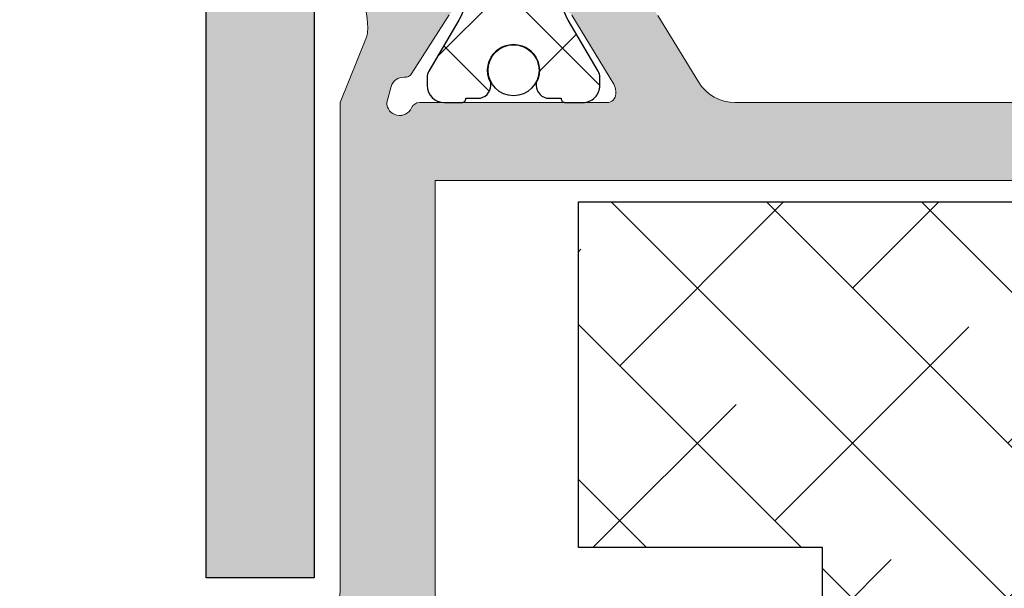
# Model space of a CAD drawing. Extents: x -8 to 1260, y -439 to 1188.
# Drawn here: x 318 to 323, y 211 to 215 of the extents above; entities that cross this region are included whole.
import ezdxf

# ---------------------------------------------------------------- set-up
doc = ezdxf.new("R2010")
doc.units = 0
doc.header["$LTSCALE"] = 4
doc.header["$MEASUREMENT"] = 0
doc.layers.add('accesorios', color=8, linetype='CONTINUOUS', lineweight=15)
doc.layers.add('perfiles', color=7, linetype='CONTINUOUS', lineweight=15)
for name, color, linetype in [('AISLANTE', 8, 'CONTINUOUS'), ('GRAPA', 7, 'CONTINUOUS'), ('POLIAMIDAS', 9, 'CONTINUOUS'), ('SOMBREADOS', 250, 'CONTINUOUS')]:
    doc.layers.add(name, color=color, linetype=linetype)

msp = doc.modelspace()

# ---------------------------------------------------------------- hatches: boundary and pattern name
at = {"layer": 'accesorios'}
h = msp.add_hatch(dxfattribs=at)
h.set_pattern_fill('ANSI38', color=256, scale=0.2, angle=270, style=0)
h.set_pattern_definition([(315, (-2331.169850073261, -24.91297768387216), (0.4490128060534578, 0.4490128060534576), []), (45, (-2331.169850073261, -24.91297768387216), (0.449012806053458, 1.347038418160373), [1.5875, -0.9525000000000001])])
h.paths.add_polyline_path([(331.6609534298667, 209.8128971345585), (331.6609534298667, 213.5628971345585), (320.9109534298667, 213.5628971345585), (320.9109534298667, 211.5628971345585), (322.3234534298671, 211.5628971345585), (322.3234534298671, 209.8128971345585)])
at = {"layer": 'GRAPA'}
h = msp.add_hatch(dxfattribs=at)
h.set_pattern_fill('AR-BRELM', color=8, scale=0.075, angle=90, style=0)
h.set_pattern_definition([(270, (1491.639331068697, 279.4297569944634), (0.40005, -2.44951885923321e-17), [0.571875, -0.028125]), (270, (1491.808081068697, 279.4297569944634), (0.40005, -2.44951885923321e-17), [0.571875, -0.028125]), (270, (1491.839356068697, 279.2797569944633), (0.40005, -2.44951885923321e-17), [0.271875, -0.028125]), (270, (1492.008106068697, 279.2797569944633), (0.40005, -2.44951885923321e-17), [0.271875, -0.028125]), (7.016477563892661e-15, (1491.639331068697, 279.4297569944634), (7.347638122934263e-17, 0.6), [0.16875, -0.2313]), (7.016477563892661e-15, (1491.639331068697, 279.4578819944632), (7.347638122934263e-17, 0.6), [0.16875, -0.2313]), (7.016477563892661e-15, (1491.839356068697, 279.2797569944633), (3.673819061467131e-17, 0.3), [0.16875, -0.2313]), (7.016477563892661e-15, (1491.839356068697, 279.3078819944633), (3.673819061467131e-17, 0.3), [0.16875, -0.2313])])
h.paths.add_polyline_path([(319.3823982600524, 225.6378971345585), (318.7573982600524, 225.6378971345585), (318.7573982600524, 211.387897134559), (319.3823982600524, 211.387897134559)])
at = {"layer": 'POLIAMIDAS'}
h = msp.add_hatch(dxfattribs=at)
h.set_pattern_fill('ANSI37', color=256, scale=0.15, style=0)
h.set_pattern_definition([(45, (1214.578241149101, -52.93381484098785), (-0.3367596045400932, 0.3367596045400932), []), (135, (1214.578241149101, -52.93381484098785), (-0.3367596045400932, -0.3367596045400932), [])])
edge = h.paths.add_edge_path()
edge.add_arc((319.8103389972692, 221.5049185926173), 0.2999999999999468, 123.0000000000756, 180.000000000076)
edge.add_line((319.5103389972691, 221.5049185926169), (319.5103389972691, 215.5208756765003))
edge.add_arc((319.8103389972692, 215.5208756764999), 0.2999999999999545, 179.999999999924, 236.9999999999244)
edge.add_line((319.6469472867647, 215.2692745061166), (320.2257578332063, 214.8933905422344))
edge.add_arc((320.1853389972692, 214.830213665915), 0.07500000000008039, 4.3428372009657323e-11, 57.38999999893781, ccw=False)
edge.add_line((320.2603389972691, 214.830213665915), (320.2603389972691, 214.7666213566113))
edge.add_arc((319.9603389972689, 214.7666213566118), 0.3000000000000682, 329.4968330744164, 359.99999999993486, ccw=False)
edge.add_line((320.2188193290139, 214.6143455604354), (320.0457189143325, 214.3205165098862))
edge.add_arc((320.1103389972694, 214.282447560843), 0.07500000000014248, 149.4968330751529, 180.0000000006514)
edge.add_line((320.0353389972696, 214.2824475608421), (320.0353389972696, 214.2378971345586))
edge.add_arc((320.1353389972691, 214.2378971345584), 0.1000000000000227, 179.9999999999349, 269.9999999999349)
edge.add_line((320.1353389972691, 214.1378971345585), (320.2353389972685, 214.1378971345585))
edge.add_arc((320.2353389972694, 214.1628971345586), 0.02500000000003411, 270, 360.0000000001303)
edge.add_line((320.2603389972691, 214.1628971345586), (320.3290889972685, 214.1628971345586))
edge.add_arc((320.3290889972694, 214.2378971345584), 0.0749999999998181, 270, 360)
edge.add_line((320.4040889972692, 214.2378971345584), (320.4040889972692, 214.2527786968172))
edge.add_arc((320.5353389972696, 214.3253971345585), 0.1500000000001815, -28.95502437190578, 208.9550243717878, ccw=False)
edge.add_line((320.6665889972691, 214.252778696817), (320.6665889972691, 214.2378971345584))
edge.add_arc((320.7415889972689, 214.2378971345584), 0.0749999999998181, 180, 270)
edge.add_line((320.7415889972689, 214.1628971345586), (320.8103389972692, 214.1628971345586))
edge.add_arc((320.8353389972689, 214.1628971345586), 0.02500000000009095, 180, 270)
edge.add_line((320.8353389972689, 214.1378971345585), (320.9353389972692, 214.1378971345585))
edge.add_arc((320.9353389972692, 214.2378971345589), 0.1000000000002501, 269.9999999999349, 359.9999999999349)
edge.add_line((321.0353389972696, 214.2378971345586), (321.0353389972696, 214.2824808442174))
edge.add_arc((320.9603389972689, 214.2824808442168), 0.07500000000004547, 5.211020790106666e-10, 30.45582736233)
edge.add_line((321.0249905119007, 214.3204963891413), (320.8517329387431, 214.6151486043973))
edge.add_arc((321.1103389972694, 214.7672107840932), 0.3000000000001673, 180.0000000000326, 210.4558273618142, ccw=False)
edge.add_line((320.8103389972692, 214.7672107840929), (320.8103389972692, 214.9470540319783))
edge.add_arc((320.5103389972691, 214.9470540319786), 0.2999999999997272, 359.9999999999457, 416.999999999949)
edge.add_line((320.6737307077736, 215.1986552023619), (320.1197153350139, 215.5584369921804))
edge.add_arc((320.3103389972692, 215.8519716909614), 0.3500000000001066, 180.0000000000465, 237.00000000003848, ccw=False)
edge.add_line((319.9603389972689, 215.8519716909612), (319.9603389972689, 221.1738225781556))
edge.add_arc((320.3103389972692, 221.1738225781556), 0.3500000000000227, 123.0000000000388, 180.0000000000093, ccw=False)
edge.add_line((320.1197153350139, 221.4673572769364), (320.6737307077746, 221.8271390667551))
edge.add_arc((320.5103389972691, 222.0787402371384), 0.2999999999998372, 303.0000000000633, 360.0000000000434)
edge.add_line((320.8103389972692, 222.0787402371387), (320.8103389972692, 222.2585834850243))
edge.add_arc((321.1103389972694, 222.2585834850241), 0.3000000000001819, 149.5441726381858, 179.9999999999674, ccw=False)
edge.add_line((320.8517329387431, 222.4106456647199), (321.0249905118998, 222.7052978799759))
edge.add_arc((320.9603389972689, 222.7433134249005), 0.07500000000014116, 329.544172637714, 359.9999999994789)
edge.add_line((321.0353389972696, 222.7433134248998), (321.0353389972696, 222.7878971345586))
edge.add_arc((320.9353389972692, 222.7878971345586), 0.1000000000002501, 6.513775987620991e-11, 90.00000000006513)
edge.add_line((320.9353389972692, 222.8878971345587), (320.8353389972689, 222.8878971345587))
edge.add_arc((320.8353389972689, 222.8628971345586), 0.02500000000009095, 90, 180)
edge.add_line((320.8103389972692, 222.8628971345586), (320.7415889972689, 222.8628971345586))
edge.add_arc((320.7415889972689, 222.7878971345588), 0.0749999999998181, 90, 180)
edge.add_line((320.6665889972691, 222.7878971345588), (320.6665889972691, 222.7730155723))
edge.add_arc((320.5353389972687, 222.7003971345585), 0.1500000000001371, -208.9550243718469, 28.955024371846775, ccw=False)
edge.add_line((320.4040889972692, 222.7730155723), (320.4040889972692, 222.7878971345586))
edge.add_arc((320.3290889972685, 222.7878971345586), 0.07499999999993179, 359.9999999999131, 449.9999999999132)
edge.add_line((320.3290889972694, 222.8628971345586), (320.26033899727, 222.8628971345586))
edge.add_arc((320.2353389972694, 222.8628971345586), 0.02500000000009095, 359.9999999998697, 450)
edge.add_line((320.2353389972694, 222.8878971345587), (320.13533899727, 222.8878971345587))
edge.add_arc((320.1353389972691, 222.7878971345586), 0.1000000000000227, 90.00000000006513, 180.0000000000651)
edge.add_line((320.0353389972696, 222.7878971345586), (320.0353389972696, 222.7433467082752))
edge.add_arc((320.1103389972694, 222.7433467082743), 0.07500000000015916, 179.9999999993486, 210.5031669248471)
edge.add_line((320.0457189143325, 222.705277759231), (320.2188193290139, 222.4114487086818))
edge.add_arc((319.9603389972689, 222.2591729125057), 0.3000000000000709, 6.508571459562518e-11, 30.503166925583685, ccw=False)
edge.add_line((320.2603389972691, 222.2591729125059), (320.2603389972691, 222.195580603202))
edge.add_arc((320.1853389972692, 222.195580603202), 0.0749999999998181, -57.389999999013924, 8.691358743817545e-11, ccw=False)
edge.add_line((320.2257578332063, 222.1324037268826), (319.6469472867647, 221.7565197630007))
at = {"layer": 'SOMBREADOS'}
h = msp.add_hatch(color=256, dxfattribs=at)
edge = h.paths.add_edge_path(flags=16)
edge.add_line((336.9073982600547, 226.6378971345585), (336.9073982600547, 226.3628971345584))
edge.add_arc((336.8323982600549, 226.3628971345584), 0.07500000000001705, 269.9999999999783, 359.9999999999783, ccw=False)
edge.add_line((336.8323982600549, 226.2878971345586), (331.7823982600547, 226.2878971345586))
edge.add_arc((331.7823982600547, 226.1628971345586), 0.125, 450, 540)
edge.add_line((331.6573982600547, 226.1628971345586), (331.6573982600547, 225.9628971345588))
edge.add_arc((331.7823982600547, 225.9628971345583), 0.125, 540, 630)
edge.add_line((331.7823982600547, 225.8378971345583), (332.4073982600547, 225.8378971345583))
edge.add_line((332.4073982600547, 225.8378971345583), (332.4073982600547, 223.3378971345583))
edge.add_line((332.4073982600547, 223.3378971345585), (320.082398260054, 223.3378971345585))
edge.add_line((320.082398260054, 223.3378971345585), (320.082398260054, 227.9628971345585))
edge.add_line((320.082398260054, 227.9628971345583), (338.4823982600536, 227.9628971345583))
edge.add_arc((338.4823982600545, 227.8378971345588), 0.124999999999801, 360.0000000000521, 450.0000000000945, ccw=False)
edge.add_line((338.6073982600545, 227.8378971345588), (338.6073982600545, 227.0128971345585))
edge.add_arc((338.4823982600545, 227.0128971345585), 0.125, 270, 360, ccw=False)
edge.add_line((338.4823982600545, 226.8878971345585), (337.1573982600547, 226.8878971345585))
edge.add_arc((337.1573982600547, 226.6378971345585), 0.25, 450, 540)
edge = h.paths.add_edge_path()
edge.add_arc((337.0323982600547, 225.7878971345586), 0.1249999999997988, 202.0243128370654, 269.9999999999349)
edge.add_line((337.0323982600547, 225.6628971345586), (337.4698982600547, 225.6628971345584))
edge.add_arc((337.4698982600547, 225.7878971345586), 0.1250000000000142, 270.0000000000032, 359.9999999999935)
edge.add_line((337.5948982600547, 225.7878971345586), (337.5948982600547, 225.9628971345588))
edge.add_line((337.5948982600547, 225.9628971345588), (337.3823982600551, 225.9628971345588))
edge.add_arc((337.3823982600551, 226.0378971345586), 0.07500000000003126, 180.0000000000326, 270.00000000001626, ccw=False)
edge.add_line((337.3073982600553, 226.0378971345586), (337.3073982600553, 226.4128971345586))
edge.add_arc((337.3823982600551, 226.4128971345586), 0.07500000000003126, 449.99999999998914, 539.9999999999674, ccw=False)
edge.add_line((337.3823982600551, 226.4878971345584), (338.6823982600544, 226.4878971345584))
edge.add_arc((338.6823982600544, 226.4128971345586), 0.07500000000003126, 360.00000000003257, 450.00000000001086, ccw=False)
edge.add_line((338.7573982600542, 226.4128971345586), (338.7573982600542, 226.0378971345586))
edge.add_arc((338.6823982600544, 226.0378971345586), 0.07500000000002416, 269.99999999998374, 359.99999999996743, ccw=False)
edge.add_line((338.6823982600544, 225.9628971345588), (338.4698982600547, 225.9628971345588))
edge.add_line((338.4698982600547, 225.9628971345588), (338.4698982600547, 225.7878971345586))
edge.add_arc((338.5948982600547, 225.7878971345586), 0.125, 540, 630)
edge.add_line((338.5948982600547, 225.6628971345586), (339.0323982600547, 225.6628971345586))
edge.add_arc((339.0323982600547, 225.7878971345586), 0.125, 270, 360)
edge.add_line((339.1573982600547, 225.7878971345586), (339.1573982600547, 228.3878971345585))
edge.add_arc((339.0323982600547, 228.3878971345585), 0.125, 360, 450)
edge.add_line((339.0323982600547, 228.5128971345585), (314.4073982600547, 228.5128971345585))
edge.add_arc((314.4073982600538, 228.3878971345585), 0.125, 450, 540)
edge.add_line((314.2823982600538, 228.3878971345585), (314.2823982600538, 227.5628971345585))
edge.add_arc((314.4073982600538, 227.5628971345585), 0.125, 540, 630)
edge.add_line((314.4073982600538, 227.4378971345585), (314.8698982600544, 227.4378971345585))
edge.add_arc((314.8698982600544, 227.5628971345585), 0.125, 270, 360)
edge.add_line((314.9948982600544, 227.5628971345585), (314.9948982600544, 227.7378971345584))
edge.add_line((314.9948982600544, 227.7378971345584), (314.7573982600542, 227.7378971345589))
edge.add_arc((314.7573982600542, 227.8128971345589), 0.07500000000001705, 180.0000000000651, 269.99999999984806, ccw=False)
edge.add_line((314.6823982600544, 227.8128971345587), (314.6823982600544, 228.012897134558))
edge.add_arc((314.8073982600544, 228.012897134558), 0.125, 450, 540, ccw=False)
edge.add_line((314.8073982600544, 228.137897134558), (316.0573982600544, 228.137897134558))
edge.add_arc((316.0573982600544, 228.012897134558), 0.125, 360, 450, ccw=False)
edge.add_line((316.1823982600544, 228.012897134558), (316.1823982600544, 227.8128971345587))
edge.add_arc((316.1073982600545, 227.8128971345587), 0.07499999999984652, 270.00000000002166, 360.00000000010857, ccw=False)
edge.add_line((316.1073982600545, 227.7378971345589), (315.8698982600544, 227.7378971345584))
edge.add_line((315.8698982600544, 227.7378971345584), (315.8698982600544, 227.5628971345585))
edge.add_arc((315.9948982600544, 227.5628971345585), 0.125, 540, 630)
edge.add_line((315.9948982600544, 227.4378971345585), (316.457398260054, 227.4378971345585))
edge.add_arc((316.457398260054, 227.5628971345585), 0.125, 270, 360)
edge.add_line((316.582398260054, 227.5628971345585), (316.582398260054, 227.8878971345585))
edge.add_arc((316.6573982600538, 227.8878971345585), 0.0750000000000739, 449.999999999848, 539.9999999999349, ccw=False)
edge.add_line((316.6573982600547, 227.9628971345583), (319.2823982600547, 227.9628971345583))
edge.add_arc((319.2823982600547, 227.7128971345583), 0.25, 360, 450, ccw=False)
edge.add_line((319.5323982600547, 227.7128971345583), (319.5323982600547, 222.8878971345585))
edge.add_line((319.5323982600538, 222.8878971345585), (319.6846082577503, 222.5082164970336))
edge.add_arc((319.6164119149834, 222.4770033774667), 0.07500000000001072, 363.63530120364925, 384.5933290826167, ccw=False)
edge.add_arc((319.242166470346, 222.4532263472052), 0.4499999999998607, 309.3188788710536, 363.635301203698, ccw=False)
edge.add_arc((319.5589843790439, 222.066410612355), 0.05000000000005105, 489.3188788714777, 542.1237487513406)
edge.add_line((319.509018723077, 222.0645577163012), (319.5178257528586, 221.8270651601065))
edge.add_line((319.5178257528577, 221.8270651601065), (319.5179317830606, 221.8245029666435))
edge.add_arc((319.5928216498522, 221.8285659522385), 0.07499999999991956, 183.1054125467475, 274.1417239750592)
edge.add_arc((319.5946272444088, 221.8036312409259), 0.05000000000104116, 274.1417239787506, 308.2460802794316)
edge.add_line((319.6255792555465, 221.7643632767993), (320.2716398656647, 222.2736047320641))
edge.add_arc((320.2406878545297, 222.3128726961921), 0.05000000000003274, 308.2460802758042, 470.8275872685102)
edge.add_arc((320.20513215161, 222.4063381549982), 0.0499999999997522, 212.5015258644909, 290.82758726852313, ccw=False)
edge.add_line((320.162963294786, 222.3794720515576), (319.9470484255161, 222.7183705906983))
edge.add_arc((319.9048795686912, 222.6915044872572), 0.0499999999999081, 392.501525864567, 452.6741724015125)
edge.add_arc((319.8990475474756, 222.8163683632525), 0.07500000000004729, 197.5000000000217, 272.67417240153304, ccw=False)
edge.add_line((319.82751877617, 222.7938154282895), (319.801494612513, 222.8878971345585))
edge.add_arc((319.8764946125128, 222.8878971345585), 0.07500000000001705, 23.578178478188022, 180.0000000000326, ccw=False)
edge.add_arc((319.9910590048866, 222.9378971345587), 0.05000000000008092, 203.578178478263, 270.0000000000163)
edge.add_line((319.9910590048866, 222.8878971345585), (321.0764946125126, 222.8878971345585))
edge.add_arc((321.0764946125126, 222.8378971345585), 0.05000000000012506, 360.00000000016286, 449.9999999997883, ccw=False)
edge.add_line((321.1264946125128, 222.8378971345588), (321.1264946125128, 222.8209249487655))
edge.add_arc((321.051494612513, 222.8209249487655), 0.07500000000004547, 328.6198680649909, 359.99999999993486, ccw=False)
edge.add_line((321.1155244684804, 222.7818714272235), (320.8719469057395, 222.3825159877297))
edge.add_arc((320.8292603350945, 222.4085516687576), 0.04999999999985785, 286.95278897241064, 328.6198680651766, ccw=False)
edge.add_arc((320.8584186972975, 222.3128971345566), 0.0499999999979959, 466.9527889722266, 630)
edge.add_line((320.8584186972975, 222.2628971345585), (321.1564523548167, 222.2628971345585))
edge.add_arc((321.1564523548167, 222.512897134559), 0.250000000000199, 269.9999999999479, 328.6198680650056)
edge.add_line((321.3698852080414, 222.382718729419), (321.6049246324509, 222.768075539698))
edge.add_arc((321.8183574856738, 222.6378971345587), 0.2499999999996477, 449.9999999999511, 508.61986806501693, ccw=False)
edge.add_line((321.8183574856747, 222.8878971345583), (330.5368797716509, 222.8878971345587))
edge.add_arc((330.5368797716509, 222.6378971345585), 0.2500000000002416, 391.38013193496874, 449.9999999999772, ccw=False)
edge.add_line((330.7503126248747, 222.7680755396983), (330.9853520492842, 222.3827187294192))
edge.add_arc((331.198784902508, 222.5128971345587), 0.2500000000000997, 211.380131934981, 270.0000000000114)
edge.add_line((331.198784902508, 222.2628971345585), (331.4968185600281, 222.2628971345585))
edge.add_arc((331.4968185600281, 222.3128971345566), 0.04999999999799343, 270, 433.0472110277733)
edge.add_arc((331.5259769222311, 222.4085516687579), 0.04999999999983338, 211.3801319348585, 253.0472110276236, ccw=False)
edge.add_line((331.4832903515861, 222.38251598773), (331.2397127888452, 222.7818714272237))
edge.add_arc((331.3037426448126, 222.8209249487655), 0.07500000000004323, 180.0000000000651, 211.3801319350091, ccw=False)
edge.add_line((331.2287426448119, 222.8209249487655), (331.2287426448119, 222.8378971345585))
edge.add_arc((331.278742644812, 222.8378971345583), 0.05000000000016769, 449.99999999998374, 539.9999999998208, ccw=False)
edge.add_line((331.278742644812, 222.8878971345585), (332.3641782524381, 222.8878971345585))
edge.add_arc((332.3641782524381, 222.9378971345582), 0.04999999999982663, 270.0000000000488, 336.4218215219275)
edge.add_arc((332.4787426448128, 222.8878971345585), 0.07500000000013002, 360.0000000000217, 516.4218215218169, ccw=False)
edge.add_line((332.5537426448126, 222.8878971345585), (332.5277184811556, 222.7938154282895))
edge.add_arc((332.4561897098491, 222.816368363252), 0.07499999999982704, 267.32582759851897, 342.50000000012005, ccw=False)
edge.add_arc((332.4503576886335, 222.6915044872572), 0.05000000000004211, 447.3258275983235, 507.4984741353576)
edge.add_line((332.4081888318086, 222.718370590698), (332.1922739625387, 222.3794720515576))
edge.add_arc((332.1501051057147, 222.4063381549982), 0.04999999999974784, 249.1724127314769, 327.49847413550907, ccw=False)
edge.add_arc((332.114549402795, 222.3128726961923), 0.04999999999995266, 429.1724127314684, 591.7539197244445)
edge.add_line((332.0835973916609, 222.2736047320641), (332.7296580017791, 221.7643632767991))
edge.add_arc((332.7606100129168, 221.8036312409263), 0.05000000000134246, 231.7539197207134, 265.8582760214377)
edge.add_arc((332.7624156074725, 221.8285659522385), 0.0749999999998741, 265.8582760250745, 356.8945874532505)
edge.add_line((332.8373054742641, 221.8245029666433), (332.8374115044679, 221.8270651601063))
edge.add_line((332.837411504467, 221.8270651601065), (332.8462185342486, 222.0645577163012))
edge.add_arc((332.7962528782817, 222.066410612355), 0.04999999999983959, 357.8762512485362, 410.6811211286453)
edge.add_arc((333.1130707869796, 222.4532263472052), 0.4499999999998863, 176.3646987963039, 230.6811211289455, ccw=False)
edge.add_arc((332.7388253423422, 222.4770033774674), 0.07499999999969978, 515.4066709178238, 536.3646987968361, ccw=False)
edge.add_line((332.6706289995744, 222.5082164970336), (332.7913742969139, 222.8094099282515))
edge.add_arc((332.9073982600547, 222.7628971345585), 0.1250000000001535, 449.9999999999902, 518.1546668186157, ccw=False)
edge.add_line((332.9073982600547, 222.8878971345585), (332.9073982600547, 225.6628971345584))
edge.add_arc((333.0323982600547, 225.6628971345586), 0.1249999999999929, 449.99999999999676, 540, ccw=False)
edge.add_line((333.0323982600547, 225.7878971345586), (336.8469932978777, 225.7878971345586))
edge.add_arc((336.8469932978777, 225.7128971345583), 0.07500000000000284, 382.0243128371122, 450, ccw=False)
edge = h.paths.add_edge_path(flags=16)
edge.add_line((321.9073982600547, 211.1878971345585), (320.082398260054, 211.1878971345585))
edge.add_line((320.082398260054, 211.1878971345585), (320.082398260054, 213.6878971345585))
edge.add_line((320.082398260054, 213.6878971345585), (332.4073982600547, 213.6878971345585))
edge.add_line((332.4073982600547, 213.6878971345585), (332.4073982600547, 211.1878971345587))
edge.add_line((332.4073982600547, 211.1878971345585), (331.9073982600547, 211.1878971345585))
edge.add_arc((331.9073982600547, 211.0628971345585), 0.125, 450, 540)
edge.add_line((331.7823982600547, 211.0628971345585), (331.7823982600547, 210.8628971345584))
edge.add_arc((331.9073982600547, 210.8628971345584), 0.125, 540, 630)
edge.add_line((331.9073982600547, 210.7378971345584), (332.4073982600547, 210.7378971345584))
edge.add_line((332.4073982600547, 210.7378971345584), (332.4073982600547, 209.0628971345582))
edge.add_line((332.4073982600547, 209.0628971345585), (322.0323982600547, 209.0628971345585))
edge.add_line((322.0323982600547, 209.0628971345585), (322.0323982600547, 211.0628971345585))
edge.add_arc((321.9073982600547, 211.0628971345585), 0.125, 360, 450)
edge = h.paths.add_edge_path()
edge.add_arc((318.9073982600538, 210.8128971345585), 0.125, 179.999999999987, 270, ccw=False)
edge.add_line((318.7823982600538, 210.8128971345585), (318.7823982600547, 211.0628971345585))
edge.add_arc((318.9073982600538, 211.0628971345585), 0.125, 450, 539.999999999987, ccw=False)
edge.add_line((318.9073982600538, 211.1878971345585), (319.4073982600529, 211.1878971345585))
edge.add_arc((319.4073982600538, 211.3128971345585), 0.125, 270, 360)
edge.add_line((319.5323982600538, 211.3128971345585), (319.5323982600547, 214.1378971345585))
edge.add_line((319.5323982600538, 214.1378971345585), (319.6846082577503, 214.5175777720834))
edge.add_arc((319.6164119149834, 214.5487908916503), 0.07499999999995312, 335.406670917375, 356.3646987963589)
edge.add_arc((319.242166470346, 214.5725679219118), 0.4499999999998882, 356.3646987963041, 410.6811211289448)
edge.add_arc((319.5589843790439, 214.959383656762), 0.04999999999989703, 177.8762512485714, 230.6811211286092, ccw=False)
edge.add_line((319.509018723077, 214.9612365528158), (319.5178257528586, 215.1987291090105))
edge.add_line((319.5178257528577, 215.1987291090105), (319.5179317830606, 215.2012913024735))
edge.add_arc((319.5928216498522, 215.1972283168785), 0.07499999999998018, 445.858276024988, 536.8945874532008, ccw=False)
edge.add_arc((319.5946272444088, 215.2221630281911), 0.05000000000098241, 411.75391972055365, 445.8582760212772, ccw=False)
edge.add_line((319.6255792555465, 215.2614309923177), (320.2716398656647, 214.7521895370529))
edge.add_arc((320.2406878545297, 214.7129215729249), 0.05000000000002632, 249.1724127314535, 411.7539197242315, ccw=False)
edge.add_arc((320.20513215161, 214.6194561141188), 0.04999999999979522, 429.1724127315305, 507.4984741354717)
edge.add_line((320.162963294786, 214.6463222175594), (319.9470484255161, 214.3074236784187))
edge.add_arc((319.9048795686912, 214.3342897818598), 0.04999999999986122, 267.3258275984527, 327.4984741354567, ccw=False)
edge.add_arc((319.8990475474756, 214.2094259058647), 0.0749999999999235, 447.3258275983973, 522.500000000052)
edge.add_line((319.82751877617, 214.2319788408275), (319.801494612513, 214.1378971345585))
edge.add_arc((319.8764946125128, 214.1378971345585), 0.07500000000003126, 180.0000000000108, 336.4218215217678)
edge.add_arc((319.9910590048866, 214.0878971345583), 0.05000000000008092, 449.99999999998374, 516.421821521737, ccw=False)
edge.add_line((319.9910590048866, 214.1378971345585), (321.0764946125126, 214.1378971345585))
edge.add_arc((321.0764946125126, 214.1878971345582), 0.04999999999995453, 270.0000000000163, 360.0000000000326)
edge.add_line((321.1264946125128, 214.1878971345582), (321.1264946125128, 214.2048693203515))
edge.add_arc((321.051494612513, 214.2048693203513), 0.07500000000003126, 360.0000000000651, 391.3801319350147)
edge.add_line((321.1155244684804, 214.2439228418933), (320.8719469057395, 214.643278281387))
edge.add_arc((320.8292603350945, 214.6172426003591), 0.04999999999988478, 391.3801319348427, 433.0472110275833)
edge.add_arc((320.8584186972975, 214.7128971345604), 0.0499999999979959, 90, 253.0472110277733, ccw=False)
edge.add_line((320.8584186972975, 214.7628971345585), (321.1564523548167, 214.7628971345585))
edge.add_arc((321.1564523548167, 214.512897134558), 0.250000000000199, 391.3801319349928, 450.0000000000489, ccw=False)
edge.add_line((321.3698852080414, 214.6430755396978), (321.6049246324509, 214.2577187294187))
edge.add_arc((321.8183574856738, 214.3878971345583), 0.2499999999996577, 211.3801319349931, 270.0000000000521)
edge.add_line((321.8183574856747, 214.1378971345585), (330.5368797716509, 214.137897134558))
edge.add_arc((330.5368797716509, 214.3878971345585), 0.2500000000002842, 270.0000000000277, 328.6198680650255)
edge.add_line((330.7503126248747, 214.2577187294187), (330.9853520492842, 214.6430755396978))
edge.add_arc((331.198784902508, 214.5128971345583), 0.2500000000000324, 449.99999999998045, 508.6198680650287, ccw=False)
edge.add_line((331.198784902508, 214.7628971345583), (331.4968185600281, 214.7628971345583))
edge.add_arc((331.4968185600281, 214.7128971345604), 0.04999999999799343, 286.95278897222664, 450, ccw=False)
edge.add_arc((331.5259769222311, 214.6172426003591), 0.04999999999986678, 466.9527889723902, 508.6198680651264)
edge.add_line((331.4832903515861, 214.643278281387), (331.2397127888452, 214.2439228418933))
edge.add_arc((331.3037426448126, 214.2048693203513), 0.07500000000003716, 508.6198680649881, 539.9999999999349)
edge.add_line((331.2287426448119, 214.2048693203515), (331.2287426448119, 214.1878971345585))
edge.add_arc((331.278742644812, 214.1878971345585), 0.05000000000008953, 180.0000000000977, 270.0000000001058)
edge.add_line((331.278742644812, 214.1378971345583), (332.3641782524381, 214.1378971345585))
edge.add_arc((332.3641782524381, 214.0878971345585), 0.04999999999989768, 383.57817847812436, 449.99999999989416, ccw=False)
edge.add_arc((332.4787426448128, 214.1378971345585), 0.07500000000013488, 203.5781784782052, 359.9999999999565)
edge.add_line((332.5537426448126, 214.1378971345585), (332.5277184811556, 214.2319788408275))
edge.add_arc((332.4561897098491, 214.209425905865), 0.07499999999978711, 377.4999999998554, 452.6741724015042)
edge.add_arc((332.4503576886335, 214.3342897818598), 0.05000000000006984, 212.5015258646612, 272.6741724016587, ccw=False)
edge.add_line((332.4081888318086, 214.3074236784187), (332.1922739625387, 214.6463222175594))
edge.add_arc((332.1501051057147, 214.6194561141188), 0.04999999999979636, 392.5015258645327, 470.8275872684771)
edge.add_arc((332.114549402795, 214.7129215729247), 0.04999999999996472, 128.2460802756561, 290.82758726843053, ccw=False)
edge.add_line((332.0835973916609, 214.7521895370526), (332.7296580017791, 215.2614309923175))
edge.add_arc((332.7606100129168, 215.2221630281907), 0.05000000000134246, 454.14172397856225, 488.2460802792866, ccw=False)
edge.add_arc((332.7624156074725, 215.1972283168785), 0.07499999999984729, 363.1054125467287, 454.14172397494326, ccw=False)
edge.add_line((332.8373054742641, 215.2012913024735), (332.8374115044679, 215.1987291090105))
edge.add_line((332.837411504467, 215.1987291090105), (332.8462185342486, 214.9612365528158))
edge.add_arc((332.7962528782817, 214.959383656762), 0.04999999999990244, 309.3188788713908, 362.1237487514286, ccw=False)
edge.add_arc((333.1130707869796, 214.5725679219118), 0.4499999999999288, 489.3188788710584, 543.6353012036902)
edge.add_arc((332.7388253423422, 214.5487908916496), 0.07499999999987796, 183.6353012031662, 204.5933290821494)
edge.add_line((332.6706289995744, 214.5175777720834), (332.7913742969139, 214.2163843408655))
edge.add_arc((332.9073982600547, 214.2628971345585), 0.1250000000000874, 201.8453331813614, 270.0000000000293)
edge.add_line((332.9073982600547, 214.1378971345585), (332.9073982600547, 213.9628971345588))
edge.add_arc((333.0323982600547, 213.9628971345588), 0.1250000000000071, 539.9999999999544, 629.9999999999968)
edge.add_line((333.0323982600547, 213.8378971345588), (334.0323982600547, 213.8378971345588))
edge.add_arc((334.0323982600547, 213.7128971345588), 0.125, 360, 450, ccw=False)
edge.add_line((334.1573982600547, 213.7128971345588), (334.1573982600547, 213.1896738298554))
edge.add_arc((334.0323982600547, 213.1896738298552), 0.1249999999999787, 315.00000000000693, 360.00000000000654, ccw=False)
edge.add_line((334.1207866077028, 213.1012854822071), (333.9440099124057, 212.9245087869104))
edge.add_arc((333.8556215647576, 213.0128971345587), 0.125000000000011, 269.999999999987, 314.9999999999862, ccw=False)
edge.add_line((333.8556215647576, 212.8878971345587), (333.6573982600547, 212.8878971345587))
edge.add_line((333.6573982600547, 212.8878971345587), (333.6573982600547, 213.3128971345587))
edge.add_arc((333.582398260054, 213.3128971345587), 0.07500000000002416, 360.0000000000326, 450.0000000000163)
edge.add_line((333.582398260054, 213.3878971345587), (332.9823982600536, 213.3878971345587))
edge.add_arc((332.9823982600545, 213.3128971345587), 0.07500000000003126, 449.9999999999837, 539.9999999999674)
edge.add_line((332.9073982600547, 213.3128971345587), (332.9073982600547, 208.9628971345588))
edge.add_arc((332.9823982600545, 208.9628971345588), 0.07500000000002416, 180.0000000000326, 270.0000000000163)
edge.add_line((332.9823982600545, 208.8878971345587), (333.582398260054, 208.8878971345587))
edge.add_arc((333.582398260054, 208.9628971345588), 0.07500000000003126, 269.9999999999837, 359.9999999999674)
edge.add_line((333.6573982600547, 208.9628971345588), (333.6573982600547, 209.387897134559))
edge.add_line((333.6573982600547, 209.3878971345587), (333.8556215647585, 209.3878971345587))
edge.add_arc((333.8556215647576, 209.2628971345587), 0.1250000000000142, 405.0000000000138, 450.000000000013, ccw=False)
edge.add_line((333.9440099124057, 209.3512854822071), (334.1207866077019, 209.1745087869104))
edge.add_arc((334.0323982600547, 209.0861204392621), 0.1249999999999759, 359.99999999999346, 404.99999999999307, ccw=False)
edge.add_line((334.1573982600547, 209.0861204392621), (334.1573982600547, 208.6378971345585))
edge.add_arc((334.0323982600547, 208.6378971345585), 0.125, 270, 360, ccw=False)
edge.add_line((334.0323982600547, 208.5128971345585), (321.7823982600547, 208.5128971345585))
edge.add_arc((321.7823982600547, 208.7628971345585), 0.2500000000000142, 180.0000000000032, 269.99999999999676, ccw=False)
edge.add_line((321.5323982600547, 208.7628971345585), (321.5323982600547, 210.4378971345585))
edge.add_arc((321.2823982600547, 210.4378971345585), 0.25, 360, 450)
edge.add_line((321.2823982600547, 210.6878971345585), (318.9073982600547, 210.6878971345585))

# ---------------------------------------------------------------- linework, layer by layer
at = {"layer": 'AISLANTE'}
msp.add_lwpolyline([(320.9109534298667, 211.5628971345585), (320.9109534298667, 213.5628971345585), (331.6609534298667, 213.5628971345585), (331.6609534298667, 209.8128971345585), (322.3234534298671, 209.8128971345585), (322.3234534298671, 211.5628971345585)], close=True, dxfattribs=at)
at = {"layer": 'GRAPA', "color": 8}
msp.add_lwpolyline([(319.3823982600524, 211.387897134559), (318.7573982600524, 211.387897134559), (318.7573982600524, 225.6378971345585), (319.3823982600524, 225.6378971345585)], close=True, dxfattribs=at)
at = {"layer": 'perfiles', "color": 7}
for points in [[(334.0323982600547, 208.5128971345585), (321.7823982600547, 208.5128971345585, -0.4142135623730781), (321.5323982600547, 208.7628971345585), (321.5323982600547, 210.4378971345585, 0.4142135623730808), (321.2823982600547, 210.6878971345585), (318.9073982600538, 210.6878971345585, -0.4142135623731624), (318.7823982600538, 210.8128971345585), (318.7823982600538, 211.0628971345585, -0.4142135623730063), (318.9073982600538, 211.1878971345585), (319.4073982600538, 211.1878971345585, 0.414213562373095), (319.5323982600538, 211.3128971345585), (319.5323982600538, 214.1378971345585), (319.6846082577512, 214.5175777720834, 0.09170241057018141), (319.6912610039107, 214.544035485598, 0.2415394748772191), (319.5273025881742, 214.9207020832771, -0.2345703004242667)], [(320.162963294786, 214.6463222175594), (319.9470484255161, 214.3074236784187, -0.2687567536312461), (319.9025467602049, 214.2843442314616, 0.3403020189809038), (319.82751877617, 214.2319788408275), (319.801494612513, 214.1378971345585, 0.812836065923682), (319.9452332479376, 214.1078971345583, -0.298216626698432), (319.9910590048866, 214.1378971345585), (321.0764946125126, 214.1378971345583, 0.4142135623731783), (321.1264946125128, 214.1878971345582), (321.1264946125128, 214.2048693203515, 0.1377837691346694), (321.1155244684804, 214.2439228418933), (320.8719469057395, 214.643278281387, 0.1838369077508807)], [(321.3698852080414, 214.6430755396978), (321.6049246324509, 214.2577187294187, 0.2615051934580248), (321.8183574856747, 214.1378971345585), (330.5368797716509, 214.1378971345583, 0.2615051934577438), (330.7503126248747, 214.2577187294187), (330.9853520492842, 214.6430755396978, -0.2615051934579759)]]:
    msp.add_lwpolyline(points, format="xyb", dxfattribs=at)
msp.add_lwpolyline([(321.9073982600547, 211.1878971345585), (320.082398260054, 211.1878971345585), (320.082398260054, 213.6878971345585), (332.4073982600547, 213.6878971345585), (332.4073982600547, 211.1878971345585), (331.9073982600547, 211.1878971345585, 0.414213562373095), (331.7823982600547, 211.0628971345585), (331.7823982600547, 210.8628971345584, 0.414213562373095), (331.9073982600547, 210.7378971345584), (332.4073982600547, 210.7378971345584), (332.4073982600547, 209.0628971345585), (322.0323982600547, 209.0628971345585), (322.0323982600547, 211.0628971345585, 0.414213562373095)], format="xyb", close=True, dxfattribs=at)
at = {"layer": 'POLIAMIDAS'}
msp.add_lwpolyline([(320.2603389972691, 214.7666213566113, -0.1338866797222426), (320.2188193290139, 214.6143455604354), (320.0457189143325, 214.3205165098862, 0.1338866797222338), (320.0353389972696, 214.2824475608421), (320.0353389972696, 214.2378971345586, 0.4142135623729546), (320.1353389972691, 214.1378971345585), (320.2353389972694, 214.1378971345585, 0.4142135623738859), (320.2603389972691, 214.1628971345586), (320.3290889972694, 214.1628971345586, 0.4142135623731227), (320.4040889972692, 214.2378971345584), (320.4040889972692, 214.2527786968172, -1.696140478028935), (320.6665889972691, 214.252778696817), (320.6665889972691, 214.2378971345584, 0.4142135623731368), (320.7415889972689, 214.1628971345586), (320.8103389972692, 214.1628971345586, 0.4142135623734279), (320.8353389972689, 214.1378971345585), (320.9353389972692, 214.1378971345585, 0.4142135623731054), (321.0353389972696, 214.2378971345586), (321.0353389972696, 214.2824808442174, 0.1336764250389184), (321.0249905119007, 214.3204963891413), (320.8517329387431, 214.6151486043973, -0.1336764250389158), (320.8103389972692, 214.7672107840929)], format="xyb", dxfattribs=at)
msp.add_circle((320.5353389972687, 214.3253971345585), 0.1475, dxfattribs=at)

doc.saveas('drawing.dxf')
